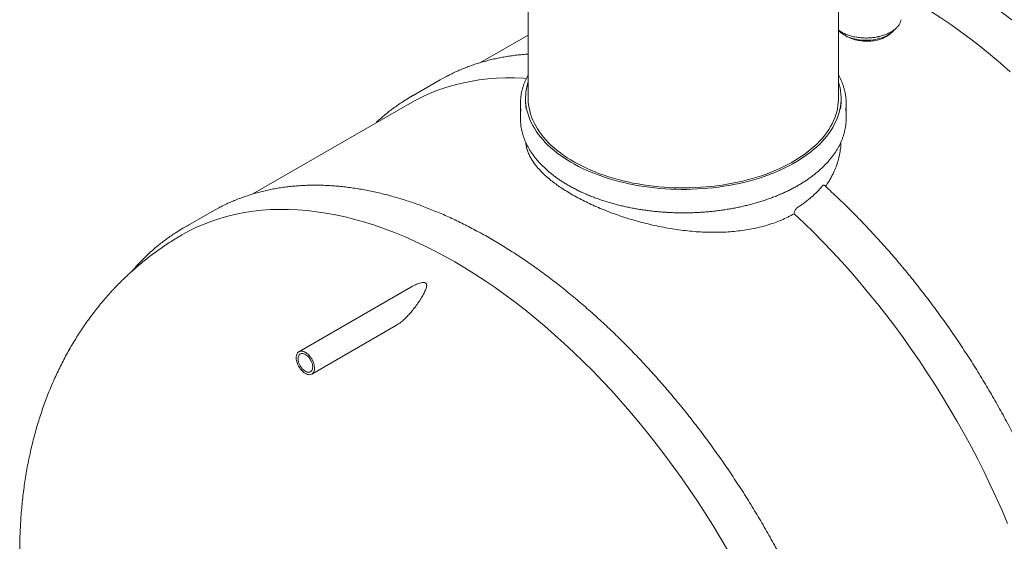
# Model space of a CAD drawing. Units: millimetres. Extents: x 8 to 414, y 5 to 290.
# Drawn here: x 247 to 301, y 180 to 209 of the extents above; entities that cross this region are included whole.
import ezdxf

# ---------------------------------------------------------------- set-up
doc = ezdxf.new("R2010")
doc.units = ezdxf.units.MM

msp = doc.modelspace()

# ---------------------------------------------------------------- linework, layer by layer
at = {"color": 7, "linetype": 'Continuous', "lineweight": 15}
for p, q in [((275.136712, 226.339768), (275.136712, 204.876409)), ((292.279569, 204.876409), (292.279569, 226.339768)), ((275.136712, 208.370656), (272.512807, 206.855908)), ((270.27296, 205.892777), (268.656715, 204.959739)), ((268.597531, 204.595667), (259.925707, 199.58953)), ((274.70814, 204.573123), (274.70814, 203.779912)), ((274.993855, 204.876409), (274.993855, 204.713101)), ((292.422426, 204.713101), (292.422426, 204.876409)), ((292.70814, 203.779912), (292.70814, 204.573123)), ((257.686459, 198.626745), (256.070215, 197.693707)), ((257.686459, 198.626745), (258.044398, 198.823878)), ((268.656983, 194.446054), (262.472083, 190.875587)), ((263.18631, 189.638374), (267.859417, 192.336101))]:
    msp.add_line(p, q, dxfattribs=at)
at = {"color": 7, "linetype": 'Continuous', "lineweight": 15, "flags": 128}
for points in [[(295.523952, 210.776518), (295.696294, 210.683044), (296.254235, 210.369385), (296.812176, 210.038859), (297.369735, 209.69169), (297.926529, 209.328117), (298.482177, 208.94839), (299.036299, 208.552768), (299.588513, 208.141522), (300.138443, 207.714935), (300.68571, 207.273299), (301.22994, 206.816916), (301.770761, 206.346099)], [(292.279569, 208.628552), (292.30487, 208.600747), (292.372147, 208.53564), (292.44786, 208.473697), (292.531565, 208.415281), (292.622771, 208.360736), (292.720941, 208.310381), (292.825501, 208.264512), (292.935836, 208.223399), (293.051299, 208.187282), (293.171212, 208.156373), (293.294872, 208.130854), (293.421554, 208.110874), (293.550512, 208.096552), (293.680992, 208.08797), (293.812226, 208.085179), (293.943446, 208.088196), (294.073881, 208.097003), (294.202765, 208.111548), (294.329342, 208.131746), (294.452869, 208.157478)], [(294.452869, 208.157478), (294.572622, 208.188593), (294.687898, 208.22491), (294.79802, 208.266213), (294.902341, 208.312262), (295.000251, 208.362786), (295.091174, 208.417488), (295.174576, 208.476048), (295.249968, 208.538122), (295.316908, 208.603345), (295.375003, 208.671335), (295.379409, 208.67708)], [(268.597531, 204.595667), (268.894388, 204.760418), (269.302756, 204.966355), (269.721024, 205.154046), (270.148902, 205.323364), (270.586097, 205.474191), (271.032306, 205.606422), (271.487222, 205.719968), (271.950532, 205.81475), (272.421917, 205.890702), (272.901051, 205.947772), (273.387605, 205.985921), (273.881243, 206.005122), (274.381625, 206.005363), (274.888406, 205.986643), (275.037687, 205.977592)], [(270.27296, 205.892777), (270.400594, 205.965233), (270.623963, 206.086267)], [(292.279569, 205.783576), (292.326403, 205.62116), (292.36524, 205.451789), (292.394092, 205.281754), (292.412926, 205.111252), (292.421719, 204.940479), (292.420463, 204.769632), (292.409158, 204.598908), (292.387817, 204.428504), (292.356465, 204.258617), (292.315139, 204.089442), (292.263885, 203.921175), (292.202763, 203.75401), (292.131844, 203.588139), (292.051209, 203.423755), (291.960951, 203.261045), (291.861174, 203.100199), (291.751994, 202.941402), (291.633536, 202.784836), (291.505937, 202.630683), (291.369344, 202.479119), (291.223915, 202.330321), (291.069817, 202.18446), (290.907229, 202.041703), (290.736337, 201.902216), (290.557339, 201.766159), (290.370441, 201.63369), (290.175859, 201.50496), (289.973817, 201.38012), (289.764548, 201.259311), (289.548294, 201.142675), (289.325304, 201.030345), (289.095836, 200.922451), (288.860153, 200.819118), (288.618528, 200.720464), (288.371239, 200.626604), (288.118572, 200.537645), (287.860818, 200.453691), (287.598275, 200.374837), (287.331245, 200.301176), (287.060035, 200.232792), (286.78496, 200.169763), (286.506336, 200.112163), (286.224485, 200.060059), (285.939731, 200.013509), (285.652404, 199.972568), (285.362834, 199.937283), (285.071355, 199.907695), (284.778304, 199.883838), (284.484019, 199.865739), (284.188839, 199.853419), (283.893104, 199.846893), (283.597157, 199.846167), (283.301337, 199.851244), (283.005986, 199.862116), (282.711445, 199.878772), (282.418054, 199.901192), (282.126151, 199.929351), (281.836072, 199.963215), (281.548153, 200.002746), (281.262725, 200.047898), (280.980117, 200.09862), (280.700656, 200.154852), (280.424664, 200.21653), (280.152459, 200.283582), (279.884355, 200.355932), (279.620661, 200.433495), (279.361682, 200.516183), (279.107715, 200.603901), (278.859055, 200.696545), (278.615988, 200.794011), (278.378794, 200.896186), (278.147746, 201.002951), (277.923112, 201.114184), (277.705151, 201.229756), (277.494113, 201.349534), (277.290242, 201.47338), (277.093774, 201.601151), (276.904934, 201.732699), (276.723942, 201.867874), (276.551004, 202.006518), (276.386322, 202.148473), (276.230084, 202.293574), (276.082472, 202.441654), (275.943655, 202.592542), (275.813793, 202.746064), (275.693037, 202.902044), (275.581525, 203.0603), (275.479386, 203.220652), (275.386738, 203.382913), (275.303688, 203.546897), (275.230332, 203.712414), (275.166754, 203.879273), (275.113027, 204.047283), (275.069214, 204.216249), (275.035364, 204.385976), (275.011518, 204.556269), (274.997702, 204.726932), (274.993933, 204.897766), (275.000215, 205.068577), (275.01654, 205.239165), (275.04289, 205.409335), (275.079235, 205.57889), (275.125531, 205.747636), (275.136712, 205.783576)], [(292.279569, 204.876409), (292.278858, 204.812701), (292.270019, 204.642894), (292.251087, 204.473362), (292.222086, 204.304304), (292.183048, 204.135922), (292.134021, 203.968412), (292.075063, 203.801972), (292.006242, 203.636799), (291.927639, 203.473087), (291.839348, 203.311029), (291.741473, 203.150816), (291.634128, 202.992637), (291.517441, 202.836679), (291.391549, 202.683125), (291.2566, 202.532156), (291.112754, 202.383951), (290.960179, 202.238683), (290.799056, 202.096525), (290.629575, 201.957643), (290.451936, 201.822202), (290.266347, 201.690361), (290.073028, 201.562275), (289.872206, 201.438096), (289.664119, 201.31797), (289.449011, 201.202038), (289.227136, 201.090437), (288.998756, 200.983299), (288.76414, 200.88075), (288.523564, 200.782911), (288.277311, 200.689897), (288.025673, 200.601817), (287.768946, 200.518776), (287.507432, 200.440872), (287.24144, 200.368196), (286.971283, 200.300834), (286.69728, 200.238865), (286.419753, 200.182363), (286.13903, 200.131394), (285.855442, 200.086018), (285.569322, 200.046288), (285.281009, 200.012252), (284.990842, 199.983949), (284.699163, 199.961413), (284.406315, 199.944671), (284.112645, 199.933742), (283.818498, 199.928639), (283.52422, 199.929368), (283.23016, 199.935929), (282.936663, 199.948312), (282.644075, 199.966505), (282.352742, 199.990485), (282.063006, 200.020225), (281.77521, 200.055688), (281.489691, 200.096834), (281.206788, 200.143614), (280.926833, 200.195972), (280.650157, 200.253848), (280.377085, 200.317172), (280.10794, 200.38587), (279.843038, 200.459861), (279.582692, 200.539059), (279.327209, 200.623369), (279.07689, 200.712692), (278.83203, 200.806923), (278.592917, 200.905951), (278.359834, 201.009658), (278.133056, 201.117924), (277.912848, 201.23062), (277.699472, 201.347614), (277.493179, 201.468767), (277.294211, 201.593936), (277.102803, 201.722975), (276.919182, 201.855731), (276.743563, 201.992047), (276.576153, 202.131764), (276.41715, 202.274715), (276.26674, 202.420733), (276.125103, 202.569646), (275.992404, 202.721278), (275.868799, 202.87545), (275.754435, 203.031981), (275.649446, 203.190686), (275.553957, 203.351378), (275.468079, 203.513867), (275.391913, 203.677963), (275.325551, 203.843471), (275.269069, 204.010196), (275.222535, 204.177943), (275.186002, 204.346513), (275.159516, 204.515708), (275.143105, 204.685328), (275.136791, 204.855173), (275.136712, 204.876409)], [(256.011037, 197.329639), (256.409494, 197.54781), (256.819237, 197.748652), (257.238756, 197.931316), (257.667761, 198.095676), (258.105959, 198.241619), (258.55305, 198.369047), (259.008727, 198.477871), (259.472678, 198.568017), (259.944585, 198.639422), (260.424124, 198.692039), (260.910967, 198.725832), (261.404781, 198.740776), (261.905226, 198.736861), (262.41196, 198.714091), (262.924635, 198.672482), (263.442901, 198.61206), (263.966401, 198.532869), (264.494778, 198.434961), (265.027668, 198.318405), (265.564708, 198.18328), (266.105528, 198.029679), (266.649758, 197.857707), (267.197026, 197.667482), (267.746955, 197.459134), (268.29917, 197.232806), (268.853291, 196.988653), (269.408939, 196.726843), (269.965734, 196.447554), (270.523292, 196.150979), (271.081234, 195.837321)], [(289.829532, 198.495276), (290.362991, 197.992428), (290.891836, 197.47614), (291.415703, 196.94677), (291.934231, 196.40468), (292.447062, 195.850246), (292.953843, 195.28385), (293.454225, 194.70588), (293.947863, 194.116736), (294.434417, 193.516824), (294.913551, 192.906558), (295.384936, 192.286356), (295.848246, 191.656648), (296.303163, 191.017867), (296.749372, 190.370453), (297.186566, 189.714853), (297.614445, 189.051517), (298.032712, 188.380904), (298.441081, 187.703475), (298.839269, 187.019698), (299.227002, 186.330043), (299.604012, 185.634985), (299.970041, 184.935004), (300.324836, 184.230582), (300.668153, 183.522205), (300.999753, 182.81036), (301.319411, 182.095538), (301.626904, 181.378232)], [(255.699424, 197.468958), (256.068978, 197.692993), (256.428154, 197.89084)], [(271.081234, 195.837321), (271.639175, 195.506794), (272.196734, 195.159625), (272.753528, 194.796053), (273.309176, 194.416325), (273.863297, 194.020703), (274.415512, 193.609458), (274.965441, 193.182871), (275.512709, 192.741234), (276.056939, 192.284852), (276.597759, 191.814035), (277.134799, 191.329108), (277.667689, 190.830401), (278.196066, 190.318258), (278.719566, 189.793029), (279.237832, 189.255074), (279.750507, 188.704761), (280.257241, 188.142468), (280.757686, 187.568581), (281.2515, 186.983492), (281.738343, 186.387603), (282.217882, 185.781322), (282.689789, 185.165064), (283.15374, 184.539252), (283.609417, 183.904314), (284.056508, 183.260687), (284.494706, 182.60881), (284.923711, 181.949131), (285.34323, 181.282102), (285.752974, 180.60818), (286.152662, 179.927827)], [(262.829197, 189.673737), (262.76946, 189.712316), (262.710561, 189.758541), (262.653328, 189.811763), (262.598564, 189.871235), (262.547037, 189.936122), (262.499472, 190.005513), (262.456534, 190.078434), (262.418829, 190.153862), (262.386884, 190.230737), (262.361148, 190.30798), (262.341982, 190.384508), (262.329656, 190.459245), (262.324342, 190.531143), (262.326115, 190.599193), (262.334951, 190.662438), (262.350724, 190.719992), (262.373215, 190.771046), (262.402106, 190.814884), (262.436993, 190.85089), (262.477385, 190.878558), (262.522716, 190.897502), (262.57235, 190.907453), (262.625588, 190.908274), (262.681686, 190.899951), (262.739853, 190.882603), (262.799275, 190.856473), (262.859118, 190.821927), (262.91854, 190.77945), (262.976707, 190.729639), (263.032805, 190.673193), (263.086044, 190.610904), (263.135677, 190.543647), (263.181008, 190.472366), (263.2214, 190.398061), (263.256287, 190.321775), (263.285178, 190.244581), (263.307669, 190.16756), (263.323442, 190.091794), (263.332278, 190.018348), (263.334051, 189.948251), (263.328737, 189.882488), (263.316411, 189.821982), (263.297245, 189.767583), (263.271509, 189.720053), (263.239564, 189.680061), (263.201859, 189.648168), (263.158921, 189.624821), (263.111356, 189.610348), (263.059829, 189.604953), (263.005065, 189.60871), (262.947832, 189.621568), (262.888933, 189.643345), (262.829197, 189.673737)], [(262.829197, 189.790386), (262.77534, 189.825639), (262.722445, 189.86859), (262.671455, 189.918472), (262.62328, 189.974395), (262.57878, 190.03536), (262.538748, 190.10028), (262.503899, 190.167996), (262.474855, 190.2373), (262.452135, 190.306956), (262.436143, 190.37572), (262.427165, 190.442364), (262.425361, 190.505701), (262.430764, 190.564599), (262.443277, 190.618008), (262.462676, 190.664974), (262.488617, 190.70466), (262.520634, 190.736356), (262.558159, 190.759498), (262.600519, 190.773673), (262.646961, 190.778628), (262.696654, 190.774273), (262.748713, 190.760688), (262.802208, 190.738113), (262.856185, 190.706953), (262.90968, 190.667764), (262.961739, 190.621243), (263.011432, 190.568223), (263.057874, 190.509648), (263.100234, 190.446565), (263.137759, 190.380098), (263.169776, 190.311434), (263.195717, 190.241799), (263.215116, 190.172434), (263.227629, 190.104579), (263.233032, 190.039443), (263.231228, 189.978188), (263.22225, 189.921909), (263.206258, 189.87161), (263.183538, 189.828187), (263.154494, 189.792416), (263.119645, 189.764935), (263.079613, 189.746235), (263.035113, 189.736649), (262.986938, 189.736348), (262.935948, 189.745338), (262.883053, 189.763459), (262.829197, 189.790386)]]:
    msp.add_lwpolyline(points, dxfattribs=at)
at = {"color": 7, "linetype": 'Continuous', "lineweight": 15}
for centre, radius, start, end in [((273.730339, 196.171008), 10.148076, 117.699039, 122.4551287), ((277.719472, 204.573112), 3.011307, 172.2744162, 187.9120963), ((277.916933, 204.713752), 2.923078, 180.0127631, 188.1333648), ((289.501119, 204.713616), 2.921307, 351.7684812, 359.9899091), ((289.696882, 204.573169), 3.011235, 352.6207922, 8.1823978), ((277.723145, 203.780333), 3.015004, 180.0080098, 187.9106284), ((289.694647, 203.780288), 3.013494, 352.6200416, 359.9928546)]:
    msp.add_arc(centre, radius, start, end, dxfattribs=at)
for points, knots in [([(313.643766, 160.67135), (313.699143, 160.706328), (313.840635, 160.7957), (314.062952, 160.948232), (314.311247, 161.127849), (314.554537, 161.315399), (314.792991, 161.51043), (315.026478, 161.712996), (315.254948, 161.923014), (315.478327, 162.140434), (315.696552, 162.365195), (315.909557, 162.597235), (316.117275, 162.83649), (316.319645, 163.082893), (316.516601, 163.336375), (316.708083, 163.596863), (316.89403, 163.864282), (317.074382, 164.138555), (317.249081, 164.419601), (317.41807, 164.707336), (317.581297, 165.001674), (317.738707, 165.302527), (317.890249, 165.609804), (318.035876, 165.92341), (318.17554, 166.24325), (318.309196, 166.569226), (318.436804, 166.901236), (318.558322, 167.23918), (318.673712, 167.582952), (318.782939, 167.932447), (318.885971, 168.287556), (318.982775, 168.648171), (319.073323, 169.01418), (319.157589, 169.38547), (319.235548, 169.761928), (319.307178, 170.143438), (319.37246, 170.529885), (319.431375, 170.92115), (319.483907, 171.317115), (319.530043, 171.717658), (319.569772, 172.12266), (319.603083, 172.531999), (319.629969, 172.945549), (319.650425, 173.363189), (319.664447, 173.784791), (319.672033, 174.21023), (319.673183, 174.639378), (319.6679, 175.072107), (319.656187, 175.508289), (319.63805, 175.947794), (319.613498, 176.390491), (319.58254, 176.83625), (319.545186, 177.284938), (319.501451, 177.736422), (319.45135, 178.19057), (319.394899, 178.647246), (319.332116, 179.106316), (319.263024, 179.567645), (319.187643, 180.031097), (319.105997, 180.496534), (319.018114, 180.96382), (318.924019, 181.432817), (318.823743, 181.903388), (318.717317, 182.375393), (318.604773, 182.848693), (318.486145, 183.32315), (318.361471, 183.798623), (318.230789, 184.274972), (318.094137, 184.752058), (317.951558, 185.22974), (317.803094, 185.707878), (317.64879, 186.18633), (317.488693, 186.664956), (317.32285, 187.143615), (317.151313, 187.622166), (316.974131, 188.100468), (316.791357, 188.578381), (316.603048, 189.055763), (316.409257, 189.532475), (316.210044, 190.008375), (316.005468, 190.483323), (315.795589, 190.95718), (315.58047, 191.429806), (315.360174, 191.901062), (315.134767, 192.370808), (314.904316, 192.838907), (314.668889, 193.30522), (314.428556, 193.76961), (314.183387, 194.23194), (313.933456, 194.692074), (313.678836, 195.149875), (313.419602, 195.60521), (313.155831, 196.057942), (312.8876, 196.50794), (312.61499, 196.955069), (312.338079, 197.399198), (312.056951, 197.840196), (311.771687, 198.277933), (311.482372, 198.712278), (311.189091, 199.143105), (310.891929, 199.570285), (310.590975, 199.993693), (310.286317, 200.413203), (309.978044, 200.828692), (309.666248, 201.240036), (309.351018, 201.647113), (309.032449, 202.049804), (308.710633, 202.44799), (308.385665, 202.841551), (308.05764, 203.230373), (307.726654, 203.614339), (307.392804, 203.993336), (307.056189, 204.367252), (306.716905, 204.735975), (306.375054, 205.099396), (306.030734, 205.457408), (305.684047, 205.809904), (305.335093, 206.15678), (304.983975, 206.497931), (304.630796, 206.833257), (304.275658, 207.162658), (303.918665, 207.486035), (303.559922, 207.803293), (303.199533, 208.114336), (302.837603, 208.419071), (302.474238, 208.717408), (302.109544, 209.009256), (301.743628, 209.294528), (301.376596, 209.573139), (301.008555, 209.845004), (300.639612, 210.110042), (300.269877, 210.368172), (299.899455, 210.619316), (299.528456, 210.863399), (299.156989, 211.100344), (298.785161, 211.330082), (298.413082, 211.55254), (298.04086, 211.767651), (297.668606, 211.97535), (297.296427, 212.175567), (296.924434, 212.368258), (296.55274, 212.553297), (296.181434, 212.730875), (295.810714, 212.900006), (295.543905, 213.018224), (295.400939, 213.07769), (295.381094, 213.085945)], [0, 0, 0, 0, 0.00446467, 0.011407555, 0.018351095, 0.025295653, 0.032241575, 0.039189184, 0.04613878, 0.05309063, 0.06004497, 0.067002001, 0.073961886, 0.080924753, 0.087890691, 0.094859756, 0.10183197, 0.108807321, 0.115785771, 0.122767254, 0.129751683, 0.136738949, 0.143728928, 0.150721485, 0.157716472, 0.164713736, 0.171713117, 0.178714457, 0.185717594, 0.19272237, 0.19972863, 0.206736225, 0.21374501, 0.220754847, 0.227765605, 0.234777161, 0.241789401, 0.248802216, 0.255815507, 0.262829183, 0.269843158, 0.276857358, 0.28387171, 0.290886154, 0.297900628, 0.304915069, 0.311929435, 0.318943687, 0.325957791, 0.332971719, 0.339985444, 0.346998947, 0.354012209, 0.361025215, 0.368037952, 0.375050412, 0.382062587, 0.389074471, 0.396086063, 0.40309736, 0.410108362, 0.417119071, 0.424129488, 0.431139619, 0.438149468, 0.44515904, 0.452168341, 0.459177378, 0.46618616, 0.473194694, 0.480202989, 0.487211054, 0.494218898, 0.501226531, 0.508233963, 0.515241204, 0.522248264, 0.529255153, 0.536261884, 0.543268465, 0.550274909, 0.557281226, 0.564287428, 0.571293524, 0.578299528, 0.585305449, 0.592311299, 0.599317089, 0.606322831, 0.613328536, 0.620334215, 0.62733988, 0.634345542, 0.641351211, 0.648356896, 0.655362608, 0.662368359, 0.66937416, 0.676380023, 0.683385958, 0.690391978, 0.697398093, 0.704404315, 0.711410655, 0.718417124, 0.725423734, 0.732430496, 0.73943742, 0.746444518, 0.753451801, 0.760459278, 0.767466962, 0.774474861, 0.781482987, 0.788491349, 0.795499957, 0.802508819, 0.809517946, 0.816527345, 0.823537024, 0.830546991, 0.837557252, 0.844567814, 0.851578681, 0.858589857, 0.865601346, 0.872613149, 0.879625267, 0.8866377, 0.893650443, 0.900663493, 0.907676844, 0.914690486, 0.921704407, 0.928718595, 0.93573303, 0.942747694, 0.949762561, 0.956777603, 0.963792788, 0.970808078, 0.97782343, 0.984838788, 0.991854087, 0.998869267, 1, 1, 1, 1]), ([(294.530192, 208.290057), (294.551731, 208.29525), (294.614122, 208.310291), (294.714658, 208.338919), (294.830003, 208.377379), (294.940636, 208.420486), (295.046098, 208.46798), (295.145881, 208.519694), (295.239517, 208.575415), (295.326551, 208.634916), (295.406544, 208.697948), (295.479084, 208.764234), (295.543774, 208.83347), (295.600284, 208.905314), (295.648209, 208.979397), (295.687628, 209.055283), (295.717102, 209.132639), (295.733824, 209.186897), (295.738072, 209.215401), (295.738391, 209.217545)], [0, 0, 0, 0, 0.033827834, 0.097990251, 0.162191302, 0.226429263, 0.290706194, 0.355021798, 0.419372134, 0.48374786, 0.548127716, 0.612477157, 0.67675193, 0.74089438, 0.804836984, 0.868511569, 0.931864593, 0.994875591, 1, 1, 1, 1]), ([(292.279569, 208.647284), (292.293723, 208.636434), (292.334934, 208.604839), (292.410805, 208.556359), (292.506167, 208.50188), (292.607926, 208.451619), (292.715133, 208.405573), (292.827401, 208.363995), (292.944171, 208.327042), (293.06491, 208.294873), (293.189058, 208.267619), (293.316045, 208.245393), (293.445288, 208.228287), (293.576196, 208.216373), (293.708169, 208.209699), (293.840604, 208.208294), (293.972896, 208.212161), (294.104436, 208.221289), (294.234635, 208.235624), (294.36285, 208.255166), (294.461023, 208.274232), (294.516167, 208.286848), (294.530192, 208.290057)], [0, 0, 0, 0, 0.0277706763, 0.0808616433, 0.1339759629, 0.1870873873, 0.2401831983, 0.2932571422, 0.3463067757, 0.3993322247, 0.452335286, 0.5053188079, 0.5582862782, 0.6112415608, 0.6641887349, 0.7171320007, 0.7700756289, 0.8230228801, 0.8759777121, 0.9289444724, 0.981927479, 1, 1, 1, 1]), ([(292.629784, 208.360626), (292.652256, 208.345772), (292.713257, 208.305449), (292.82853, 208.247272), (292.972289, 208.186752), (293.127116, 208.135348), (293.290578, 208.093758), (293.460499, 208.062377), (293.634834, 208.04166), (293.811475, 208.032413), (293.988104, 208.034509), (294.162584, 208.048059), (294.332545, 208.073465), (294.495977, 208.110107), (294.650853, 208.157609), (294.794729, 208.215876), (294.926542, 208.283663), (295.043318, 208.360659), (295.126692, 208.427158), (295.164911, 208.469693), (295.17558, 208.481567)], [0, 0, 0, 0, 0.034321846, 0.09316753, 0.152201103, 0.211047023, 0.269890289, 0.328921039, 0.387764644, 0.446658384, 0.505739687, 0.564633341, 0.623560706, 0.682676163, 0.741603147, 0.800475781, 0.859536475, 0.918409028, 0.977223988, 1, 1, 1, 1]), ([(275.136712, 207.316969), (275.115357, 207.315839), (274.984506, 207.308915), (274.747097, 207.288109), (274.424816, 207.254124), (274.106121, 207.211143), (273.790781, 207.160113), (273.478978, 207.100805), (273.170783, 207.03331), (272.866293, 206.957635), (272.565596, 206.873813), (272.268782, 206.781872), (271.975931, 206.681849), (271.687141, 206.573758), (271.402447, 206.457715), (271.122099, 206.333452), (270.864575, 206.211186), (270.702574, 206.126648), (270.630906, 206.08925)], [0, 0, 0, 0, 0.013049284, 0.079957363, 0.146835466, 0.213683143, 0.280500218, 0.347286817, 0.414043387, 0.480770718, 0.547469951, 0.614142584, 0.680790467, 0.747415793, 0.814021075, 0.880609123, 0.947183001, 1, 1, 1, 1]), ([(275.136712, 206.169558), (275.123301, 206.145619), (275.080365, 206.06898), (275.017118, 205.937884), (274.946736, 205.776592), (274.885713, 205.614013), (274.833395, 205.45045), (274.790324, 205.286022), (274.757384, 205.13103), (274.743104, 205.030648), (274.736685, 204.985525)], [0, 0, 0, 0, 0.062611297, 0.200448516, 0.338172365, 0.475778847, 0.613267526, 0.750642112, 0.88791083, 1, 1, 1, 1]), ([(292.676778, 205.009822), (292.668284, 205.063587), (292.651078, 205.172496), (292.613866, 205.335786), (292.568111, 205.499708), (292.513216, 205.66269), (292.44973, 205.824641), (292.376643, 205.985189), (292.319709, 206.100527), (292.284588, 206.161759), (292.279569, 206.17051)], [0, 0, 0, 0, 0.136310029, 0.276119093, 0.416006449, 0.555988637, 0.696077735, 0.836281193, 0.97660199, 1, 1, 1, 1]), ([(268.277931, 204.72914), (268.257197, 204.716249), (268.149979, 204.649591), (267.960867, 204.521495), (267.710871, 204.344617), (267.466076, 204.15943), (267.225934, 203.966985), (266.991159, 203.766385), (266.816968, 203.611327), (266.72272, 203.520804), (266.703301, 203.502152)], [0, 0, 0, 0, 0.036873603, 0.190680226, 0.3444987, 0.498337146, 0.652203364, 0.806104707, 0.960047981, 1, 1, 1, 1]), ([(274.73795, 203.357591), (274.738928, 203.349187), (274.746337, 203.285545), (274.768817, 203.167085), (274.805923, 203.002444), (274.852819, 202.838618), (274.908381, 202.675712), (274.972851, 202.513902), (275.046097, 202.353344), (275.128073, 202.194204), (275.218698, 202.036644), (275.317886, 201.880828), (275.42554, 201.72692), (275.541552, 201.575081), (275.665805, 201.42547), (275.79817, 201.278245), (275.938509, 201.133559), (276.086678, 200.991562), (276.242521, 200.8524), (276.405876, 200.716215), (276.576572, 200.583144), (276.754433, 200.453322), (276.939275, 200.326878), (277.130906, 200.203938), (277.32913, 200.084622), (277.533744, 199.969049), (277.744538, 199.85733), (277.9613, 199.749576), (278.183808, 199.645889), (278.411839, 199.546371), (278.645163, 199.451118), (278.883545, 199.360221), (279.126745, 199.273769), (279.374521, 199.191845), (279.626623, 199.114528), (279.882799, 199.041892), (280.142794, 198.974008), (280.406346, 198.910942), (280.673193, 198.852753), (280.943069, 198.799499), (281.215703, 198.751231), (281.490823, 198.707996), (281.768156, 198.669835), (282.047424, 198.636785), (282.328349, 198.608879), (282.61065, 198.586143), (282.894045, 198.5686), (283.178252, 198.556266), (283.462988, 198.549153), (283.747968, 198.547269), (284.032908, 198.550615), (284.317523, 198.559188), (284.60153, 198.572979), (284.884645, 198.591975), (285.166585, 198.616158), (285.44707, 198.645504), (285.725819, 198.679984), (286.002555, 198.719566), (286.277002, 198.764211), (286.548885, 198.813875), (286.817933, 198.868511), (287.083878, 198.928066), (287.346455, 198.992482), (287.605401, 199.061697), (287.860458, 199.135645), (288.111371, 199.214254), (288.357889, 199.297448), (288.599766, 199.385148), (288.836758, 199.477269), (289.06863, 199.573723), (289.295147, 199.674416), (289.516083, 199.779253), (289.731215, 199.888133), (289.940326, 200.00095), (290.143203, 200.117597), (290.339641, 200.23796), (290.52944, 200.361924), (290.712404, 200.489368), (290.888346, 200.620168), (291.057082, 200.754193), (291.218438, 200.891314), (291.372244, 201.031392), (291.518339, 201.174287), (291.656568, 201.319854), (291.786785, 201.467945), (291.908853, 201.618406), (292.02264, 201.77108), (292.128027, 201.925805), (292.224904, 202.082416), (292.313169, 202.240746), (292.392735, 202.400625), (292.463517, 202.561879), (292.525474, 202.724336), (292.578451, 202.887826), (292.622773, 203.052162), (292.657029, 203.217233), (292.676746, 203.328554), (292.682522, 203.38489), (292.682626, 203.385903)], [0, 0, 0, 0, 0.001602398, 0.0121349808, 0.0226720701, 0.0332151849, 0.0437655428, 0.0543240227, 0.0648911549, 0.0754671351, 0.0860518584, 0.0966449676, 0.1072459083, 0.1178539852, 0.1284684165, 0.1390883803, 0.1497130541, 0.1603416444, 0.1709734087, 0.1816076688, 0.1922438189, 0.2028813278, 0.2135197381, 0.2241586621, 0.2347977602, 0.2454367082, 0.2560753092, 0.2667134101, 0.2773508948, 0.2879876792, 0.2986237058, 0.3092589399, 0.3198933652, 0.330526981, 0.3411597992, 0.3517918418, 0.3624231393, 0.3730537286, 0.3836836519, 0.3943129558, 0.4049416897, 0.4155699059, 0.4261976584, 0.4368250026, 0.4474519951, 0.4580786934, 0.4687051552, 0.4793314391, 0.4899576037, 0.5005837079, 0.5112098109, 0.5218359591, 0.5324622048, 0.5430886073, 0.5537152258, 0.5643421196, 0.5749693478, 0.585596969, 0.5962250415, 0.6068536228, 0.6174827695, 0.6281125366, 0.6387429773, 0.6493741422, 0.6600060785, 0.6706388292, 0.6812724317, 0.6919069164, 0.7025423047, 0.7131786075, 0.7238158221, 0.7344539292, 0.7450928898, 0.755732641, 0.766373091, 0.7770141144, 0.7876555459, 0.7982971664, 0.8089386197, 0.8195795613, 0.8302195786, 0.8408581858, 0.8514948202, 0.8621288419, 0.8727595368, 0.8833861259, 0.894007781, 0.904623648, 0.9152328805, 0.9258346807, 0.9364283505, 0.947013347, 0.957589341, 0.9681562722, 0.9787143957, 0.9892643116, 0.999806974, 1, 1, 1, 1]), ([(289.829532, 198.495276), (289.715901, 198.433408), (289.488547, 198.309622), (289.125958, 198.145782), (288.745305, 197.996929), (288.345495, 197.865753), (287.927988, 197.752392), (287.502122, 197.659182), (287.06964, 197.585552), (286.632264, 197.530451), (286.182867, 197.492516), (285.722438, 197.472097), (285.252191, 197.469115), (284.77775, 197.483219), (284.300442, 197.51394), (283.821618, 197.560498), (283.337984, 197.622827), (282.850888, 197.700827), (282.361825, 197.794104), (281.878445, 197.900782), (281.402199, 198.019976), (280.934418, 198.150654), (280.470108, 198.293915), (280.01115, 198.449398), (279.559444, 198.616531), (279.12942, 198.78957), (278.721865, 198.967115), (278.336963, 199.147898), (277.964202, 199.336611), (277.60559, 199.532774), (277.262863, 199.735842), (276.946923, 199.939224), (276.657671, 200.142001), (276.394316, 200.343476), (276.149595, 200.549128), (275.925091, 200.758582), (275.721969, 200.971518), (275.543756, 201.184558), (275.390669, 201.397348), (275.262479, 201.609665), (275.15753, 201.824315), (275.077842, 202.041121), (275.023174, 202.251841), (275.008471, 202.389609), (275.001556, 202.454401)], [0, 0, 0, 0, 0.02329268, 0.046604035, 0.069896932, 0.093884778, 0.117892652, 0.141881075, 0.165167119, 0.188470771, 0.211757379, 0.235686139, 0.259633225, 0.283562409, 0.307470886, 0.331397141, 0.355305687, 0.379883361, 0.404480316, 0.429057659, 0.453368658, 0.477698786, 0.502009208, 0.52706538, 0.552143346, 0.577198845, 0.60083782, 0.624495801, 0.64813446, 0.672501962, 0.696890687, 0.721258235, 0.744235028, 0.767229501, 0.790206629, 0.81383612, 0.837484329, 0.861114366, 0.884384943, 0.907672712, 0.930943759, 0.95484473, 0.978763692, 1, 1, 1, 1]), ([(292.418946, 202.463898), (292.418965, 202.454387), (292.419203, 202.332495), (292.394582, 202.098607), (292.3427, 201.760938), (292.259775, 201.42383), (292.149031, 201.088972), (292.026865, 200.800067), (291.904201, 200.555589), (291.788882, 200.352966), (291.674745, 200.171465), (291.594058, 200.05977), (291.559919, 200.012511)], [0, 0, 0, 0, 0.01107174, 0.141890685, 0.272610683, 0.407073166, 0.541643908, 0.676103529, 0.762633158, 0.849162598, 0.936179712, 1, 1, 1, 1]), ([(288.470765, 146.139285), (288.526142, 146.174264), (288.667633, 146.263636), (288.889951, 146.416168), (289.138246, 146.595785), (289.381535, 146.783335), (289.61999, 146.978365), (289.853477, 147.180932), (290.081946, 147.39095), (290.305326, 147.60837), (290.523551, 147.83313), (290.736555, 148.06517), (290.944274, 148.304425), (291.146643, 148.550828), (291.3436, 148.80431), (291.535082, 149.064798), (291.721028, 149.332218), (291.90138, 149.606491), (292.076079, 149.887536), (292.245069, 150.175271), (292.408295, 150.46961), (292.565705, 150.770463), (292.717248, 151.077739), (292.862874, 151.391345), (293.002538, 151.711185), (293.136195, 152.037161), (293.263802, 152.369172), (293.38532, 152.707116), (293.50071, 153.050888), (293.609938, 153.400383), (293.712969, 153.755492), (293.809774, 154.116107), (293.900322, 154.482115), (293.984588, 154.853405), (294.062547, 155.229863), (294.134177, 155.611374), (294.199458, 155.997821), (294.258373, 156.389086), (294.310905, 156.78505), (294.357042, 157.185594), (294.39677, 157.590596), (294.430081, 157.999934), (294.456968, 158.413485), (294.477424, 158.831124), (294.491445, 159.252727), (294.499031, 159.678166), (294.500181, 160.107314), (294.494898, 160.540043), (294.483185, 160.976225), (294.465049, 161.41573), (294.440497, 161.858427), (294.409538, 162.304186), (294.372185, 162.752874), (294.32845, 163.204358), (294.278348, 163.658505), (294.221897, 164.115181), (294.159115, 164.574252), (294.090022, 165.035581), (294.014641, 165.499032), (293.932996, 165.96447), (293.845112, 166.431756), (293.751018, 166.900753), (293.650742, 167.371323), (293.544315, 167.843328), (293.431771, 168.316629), (293.313144, 168.791085), (293.18847, 169.266558), (293.057787, 169.742908), (292.921136, 170.219994), (292.778556, 170.697676), (292.630092, 171.175813), (292.475788, 171.654266), (292.315691, 172.132892), (292.149849, 172.611551), (291.978311, 173.090102), (291.801129, 173.568404), (291.618356, 174.046317), (291.430046, 174.523699), (291.236256, 175.00041), (291.037043, 175.47631), (290.832466, 175.951259), (290.622587, 176.425116), (290.407468, 176.897742), (290.187173, 177.368997), (289.961766, 177.838744), (289.731315, 178.306843), (289.495888, 178.773156), (289.255554, 179.237546), (289.010386, 179.699876), (288.760455, 180.160009), (288.505834, 180.617811), (288.2466, 181.073145), (287.982829, 181.525878), (287.714599, 181.975875), (287.441988, 182.423005), (287.165078, 182.867134), (286.88395, 183.308132), (286.598686, 183.745868), (286.309371, 184.180214), (286.016089, 184.611041), (285.718928, 185.038221), (285.417974, 185.461629), (285.113316, 185.881139), (284.805043, 186.296627), (284.493246, 186.707971), (284.178017, 187.115049), (283.859447, 187.51774), (283.537632, 187.915925), (283.212663, 188.309487), (282.884638, 188.698308), (282.553653, 189.082275), (282.219803, 189.461272), (281.883187, 189.835187), (281.543904, 190.20391), (281.202053, 190.567332), (280.857733, 190.925344), (280.511045, 191.27784), (280.162092, 191.624715), (279.810974, 191.965867), (279.457795, 192.301193), (279.102657, 192.630594), (278.745664, 192.953971), (278.386921, 193.271229), (278.026531, 193.582272), (277.664602, 193.887007), (277.301237, 194.185343), (276.936543, 194.477192), (276.570627, 194.762464), (276.203594, 195.041075), (275.835553, 195.31294), (275.466611, 195.577978), (275.096875, 195.836108), (274.726454, 196.087252), (274.355455, 196.331334), (273.983987, 196.56828), (273.61216, 196.798017), (273.24008, 197.020476), (272.867859, 197.235587), (272.495604, 197.443285), (272.123426, 197.643505), (271.751433, 197.836185), (271.379736, 198.021266), (271.008444, 198.198689), (270.637668, 198.368398), (270.267518, 198.53034), (269.898104, 198.684463), (269.529535, 198.83072), (269.161924, 198.969062), (268.795378, 199.099445), (268.43001, 199.221828), (268.065929, 199.336171), (267.703245, 199.442437), (267.342069, 199.54059), (266.982511, 199.6306), (266.624682, 199.712437), (266.268691, 199.786074), (265.914647, 199.851487), (265.562662, 199.908656), (265.212844, 199.957561), (264.865301, 199.998187), (264.520143, 200.030523), (264.177477, 200.054559), (263.837411, 200.070288), (263.50005, 200.077708), (263.165501, 200.076817), (262.833868, 200.067621), (262.505254, 200.050123), (262.179761, 200.024334), (261.85749, 199.990265), (261.53854, 199.947931), (261.223007, 199.897351), (260.910987, 199.838545), (260.602575, 199.771536), (260.297861, 199.696349), (259.996936, 199.613012), (259.699887, 199.521555), (259.406797, 199.422014), (259.117762, 199.314403), (258.832821, 199.198834), (258.552213, 199.075058), (258.291378, 198.951725), (258.126196, 198.865873), (258.05143, 198.827014)], [0, 0, 0, 0, 0.003554247, 0.009081359, 0.014608992, 0.020137435, 0.025666963, 0.031197836, 0.036730289, 0.042264538, 0.047800769, 0.053339141, 0.058879786, 0.064422805, 0.069968269, 0.075516222, 0.081066681, 0.086619638, 0.092175062, 0.097732901, 0.103293085, 0.108855527, 0.11442013, 0.119986784, 0.125555373, 0.131125774, 0.136697862, 0.142271508, 0.147846585, 0.153422967, 0.15900053, 0.164579156, 0.170158729, 0.17573914, 0.181320284, 0.186902063, 0.192484387, 0.198067168, 0.203650329, 0.209233795, 0.214817501, 0.220401384, 0.22598539, 0.231569468, 0.23715357, 0.242737646, 0.248321662, 0.253905588, 0.259489395, 0.265073063, 0.270656569, 0.276239898, 0.281823035, 0.287405969, 0.292988688, 0.298571187, 0.304153459, 0.3097355, 0.315317308, 0.320898881, 0.326480219, 0.332061323, 0.337642197, 0.343222841, 0.348803261, 0.354383461, 0.359963445, 0.36554322, 0.37112279, 0.376702164, 0.382281347, 0.387860347, 0.393439171, 0.399017827, 0.404596323, 0.410174667, 0.415752867, 0.421330932, 0.42690887, 0.432486689, 0.438064398, 0.443642007, 0.449219523, 0.454796957, 0.460374315, 0.465951609, 0.471528845, 0.477106035, 0.482683186, 0.488260307, 0.493837408, 0.499414497, 0.504991584, 0.510568677, 0.516145782, 0.521722909, 0.527300067, 0.532877265, 0.538454512, 0.544031817, 0.549609188, 0.555186636, 0.560764169, 0.566341796, 0.571919526, 0.577497368, 0.58307533, 0.588653422, 0.594231653, 0.59981003, 0.605388562, 0.610967259, 0.616546127, 0.622125175, 0.627704412, 0.633283844, 0.638863479, 0.644443324, 0.650023387, 0.655603672, 0.661184186, 0.666764934, 0.672345922, 0.677927152, 0.683508629, 0.689090355, 0.694672331, 0.700254558, 0.705837035, 0.71141976, 0.717002728, 0.722585936, 0.728169376, 0.733753038, 0.739336912, 0.744920984, 0.750505237, 0.756089652, 0.761674207, 0.767258875, 0.772843626, 0.778428428, 0.784013234, 0.789597993, 0.795182657, 0.80076717, 0.806351472, 0.811935497, 0.817519172, 0.823102419, 0.828685152, 0.83426728, 0.839848705, 0.845429324, 0.851009025, 0.856587693, 0.862165208, 0.867741446, 0.873316278, 0.878889575, 0.884461206, 0.890031044, 0.89559896, 0.901164835, 0.906728555, 0.912290016, 0.917849125, 0.923405807, 0.928960003, 0.934511673, 0.940060802, 0.945607399, 0.951151499, 0.956693166, 0.962232493, 0.967769603, 0.973304647, 0.978837807, 0.984369289, 0.989899324, 0.995428168, 1, 1, 1, 1]), ([(291.385888, 200.028063), (291.292423, 199.919868), (291.105059, 199.702977), (290.835168, 199.451228), (290.603829, 199.258584), (290.420578, 199.118772), (290.229935, 198.984222), (290.096362, 198.899633), (290.029575, 198.857338)], [0, 0, 0, 0, 0.247017937, 0.495180982, 0.621075642, 0.746970191, 0.873485123, 1, 1, 1, 1]), ([(291.492214, 200.070409), (291.486258, 200.075881), (291.471494, 200.089448), (291.436998, 200.077931), (291.406111, 200.052062), (291.388805, 200.031525), (291.385888, 200.028063)], [0, 0, 0, 0, 0.23147424, 0.573787647, 0.928142997, 1, 1, 1, 1]), ([(301.057341, 153.405243), (301.082577, 153.42089), (301.194359, 153.490198), (301.388019, 153.620975), (301.638115, 153.797694), (301.883072, 153.982629), (302.12326, 154.174992), (302.358493, 154.374928), (302.588735, 154.58233), (302.813911, 154.797157), (303.033955, 155.019344), (303.248801, 155.248833), (303.458385, 155.485561), (303.662641, 155.72946), (303.861507, 155.980462), (304.05492, 156.238496), (304.242818, 156.503489), (304.425143, 156.775362), (304.601835, 157.054037), (304.772838, 157.339431), (304.938095, 157.631459), (305.097555, 157.930033), (305.251165, 158.235062), (305.398876, 158.546455), (305.540641, 158.864115), (305.676414, 159.187946), (305.806151, 159.517848), (305.929814, 159.853718), (306.047361, 160.195454), (306.158759, 160.54295), (306.263971, 160.896099), (306.362967, 161.254791), (306.455717, 161.618917), (306.542193, 161.988364), (306.622371, 162.363019), (306.696228, 162.742768), (306.763743, 163.127493), (306.824897, 163.517078), (306.879674, 163.911405), (306.928059, 164.310353), (306.97004, 164.713802), (307.005608, 165.121631), (307.034753, 165.533715), (307.057469, 165.949932), (307.073752, 166.370156), (307.0836, 166.794261), (307.087011, 167.22212), (307.083988, 167.653606), (307.074535, 168.088589), (307.058655, 168.526941), (307.036356, 168.968531), (307.007648, 169.413229), (306.97254, 169.860903), (306.931046, 170.311419), (306.88318, 170.764646), (306.828958, 171.220449), (306.768399, 171.678694), (306.701521, 172.139244), (306.628348, 172.601965), (306.548901, 173.06672), (306.463206, 173.533373), (306.371291, 174.001784), (306.273184, 174.471818), (306.168915, 174.943334), (306.058517, 175.416195), (305.942024, 175.890261), (305.81947, 176.365393), (305.690895, 176.841451), (305.556336, 177.318294), (305.415835, 177.795782), (305.269434, 178.273776), (305.117177, 178.752134), (304.95911, 179.230715), (304.795282, 179.709378), (304.625739, 180.187983), (304.450535, 180.666389), (304.26972, 181.144454), (304.08335, 181.622039), (303.891479, 182.099002), (303.694165, 182.575203), (303.491467, 183.050502), (303.283444, 183.524759), (303.070159, 183.997833), (302.851675, 184.469586), (302.628057, 184.939879), (302.399371, 185.408572), (302.165685, 185.875529), (301.927068, 186.34061), (301.68359, 186.80368), (301.435324, 187.264601), (301.182343, 187.723237), (300.924722, 188.179454), (300.662536, 188.633116), (300.395864, 189.08409), (300.124784, 189.532242), (299.849375, 189.977441), (299.56972, 190.419554), (299.2859, 190.858451), (298.997999, 191.294003), (298.706101, 191.726081), (298.410293, 192.154557), (298.110662, 192.579305), (297.807296, 193.000199), (297.500283, 193.417115), (297.189714, 193.829929), (296.875681, 194.23852), (296.558274, 194.642766), (296.237589, 195.042549), (295.913717, 195.437748), (295.586756, 195.828249), (295.256799, 196.213934), (294.923945, 196.59469), (294.58829, 196.970404), (294.249933, 197.340965), (293.908973, 197.706262), (293.565509, 198.066187), (293.219643, 198.420635), (292.871471, 198.769489), (292.521112, 199.112695), (292.16861, 199.449962), (291.826411, 199.77053), (291.600824, 199.97561), (291.494135, 200.0726)], [0, 0, 0, 0, 0.002426172, 0.010747083, 0.019068622, 0.02739123, 0.035715329, 0.044041318, 0.052369565, 0.060700407, 0.069034138, 0.077371014, 0.085711247, 0.094055004, 0.10240241, 0.110753546, 0.11910845, 0.127467123, 0.13582953, 0.144195603, 0.152565246, 0.160938338, 0.169314736, 0.177694283, 0.186076804, 0.19446212, 0.202850041, 0.211240376, 0.219632933, 0.228027521, 0.236423953, 0.244822046, 0.253221625, 0.261622523, 0.270024578, 0.278427641, 0.28683157, 0.295236234, 0.303641508, 0.312047281, 0.320453448, 0.328859914, 0.337266593, 0.345673407, 0.354080284, 0.362487145, 0.370893932, 0.379300598, 0.387707101, 0.396113404, 0.404519475, 0.412925288, 0.421330818, 0.429736048, 0.438140961, 0.446545545, 0.45494979, 0.463353689, 0.471757238, 0.480160434, 0.488563277, 0.496965767, 0.505367908, 0.513769703, 0.522171157, 0.530572277, 0.53897307, 0.547373545, 0.555773709, 0.564173573, 0.572573147, 0.580972441, 0.589371467, 0.597770235, 0.606168758, 0.614567047, 0.622965116, 0.631362977, 0.639760641, 0.648158123, 0.656555435, 0.664952591, 0.673349603, 0.681746485, 0.690143251, 0.698539913, 0.706936485, 0.715332981, 0.723729414, 0.732125798, 0.740522147, 0.748918474, 0.757314792, 0.765711115, 0.774107453, 0.782503818, 0.790900226, 0.799296688, 0.80769322, 0.816089834, 0.824486544, 0.832883364, 0.841280307, 0.849677387, 0.858074617, 0.866472011, 0.874869582, 0.883267344, 0.891665309, 0.90006349, 0.908461901, 0.916860554, 0.925259462, 0.933658637, 0.942058091, 0.950457835, 0.958857881, 0.967258239, 0.975658921, 0.984059935, 0.992461291, 1, 1, 1, 1]), ([(290.029575, 198.857338), (290.007852, 198.841441), (289.964417, 198.809657), (289.905676, 198.734854), (289.860058, 198.649156), (289.833703, 198.565312), (289.830787, 198.516344), (289.829532, 198.495276)], [0, 0, 0, 0, 0.205694041, 0.411269242, 0.620401768, 0.836675557, 1, 1, 1, 1]), ([(255.693014, 197.463852), (255.661591, 197.444203), (255.543817, 197.37056), (255.344493, 197.234926), (255.095123, 197.057037), (254.850863, 196.871007), (254.611391, 196.677539), (254.376884, 196.476507), (254.147369, 196.268028), (253.922968, 196.052086), (253.703568, 195.828972), (253.489895, 195.597894), (253.339186, 195.428941), (253.261352, 195.334943), (253.251205, 195.322689)], [0, 0, 0, 0, 0.034579375, 0.129603892, 0.224636332, 0.319681694, 0.414744768, 0.50983006, 0.60494173, 0.70008354, 0.795258807, 0.890470373, 0.985720586, 1, 1, 1, 1]), ([(256.011571, 197.328743), (255.94108, 197.288115), (255.760042, 197.183774), (255.473672, 197.006927), (255.152082, 196.799362), (254.83563, 196.583952), (254.524175, 196.36118), (254.217874, 196.131008), (253.916802, 195.89354), (253.621051, 195.64884), (253.330711, 195.396982), (253.045867, 195.138036), (252.766604, 194.872071), (252.493005, 194.599154), (252.225152, 194.319352), (251.963125, 194.032728), (251.707003, 193.739346), (251.456863, 193.439266), (251.212782, 193.132545), (250.974835, 192.819242), (250.743097, 192.499411), (250.517643, 192.173104), (250.298546, 191.840375), (250.085882, 191.501274), (249.879724, 191.155851), (249.680147, 190.804156), (249.487227, 190.44624), (249.30104, 190.082154), (249.121663, 189.711953), (248.949174, 189.335692), (248.783652, 188.953432), (248.625176, 188.565239), (248.473827, 188.171182), (248.329685, 187.771339), (248.192832, 187.365798), (248.063346, 186.954651), (247.941308, 186.538005), (247.826793, 186.115975), (247.719878, 185.688688), (247.620634, 185.256284), (247.529128, 184.818913), (247.445423, 184.376741), (247.369574, 183.929943), (247.301632, 183.478705), (247.241638, 183.023227), (247.189628, 182.563716), (247.145625, 182.100387), (247.109646, 181.633463), (247.081698, 181.163172), (247.061778, 180.689744), (247.049874, 180.213413), (247.045965, 179.734412), (247.05002, 179.252971), (247.062003, 178.76932), (247.081867, 178.283681), (247.10956, 177.796275), (247.145022, 177.30732), (247.18819, 176.817032), (247.238992, 176.325621), (247.297354, 175.833276), (247.363201, 175.34018), (247.436455, 174.846505), (247.517034, 174.352416), (247.604859, 173.858071), (247.699847, 173.363623), (247.801915, 172.869218), (247.910983, 172.374995), (248.026968, 171.881089), (248.149788, 171.387632), (248.279365, 170.894749), (248.415617, 170.402562), (248.558466, 169.91119), (248.707835, 169.42075), (248.863647, 168.931356), (249.025827, 168.443119), (249.1943, 167.956147), (249.368995, 167.470551), (249.549837, 166.986435), (249.736757, 166.503906), (249.929684, 166.023068), (250.128551, 165.544026), (250.333287, 165.066883), (250.543827, 164.591741), (250.760105, 164.118704), (250.982055, 163.647874), (251.209612, 163.179352), (251.442713, 162.713243), (251.681295, 162.249647), (251.925296, 161.788667), (252.174654, 161.330405), (252.429308, 160.874965), (252.689198, 160.422448), (252.954264, 159.972962), (253.224443, 159.526612), (253.499675, 159.083506), (253.779901, 158.643747), (254.065066, 158.207441), (254.35511, 157.774691), (254.649979, 157.345603), (254.949618, 156.920281), (255.253969, 156.498831), (255.562981, 156.081361), (255.876597, 155.667977), (256.194766, 155.258787), (256.517433, 154.8539), (256.844547, 154.453425), (257.176053, 154.057475), (257.5119, 153.66616), (257.852036, 153.279594), (258.196408, 152.897891), (258.544964, 152.521169), (258.897649, 152.149545), (259.25441, 151.783139), (259.615192, 151.422074), (259.979939, 151.066474), (260.348593, 150.716466), (260.721093, 150.372179), (261.097379, 150.033749), (261.477379, 149.701296), (261.861048, 149.375015), (262.248227, 149.054841), (262.639156, 148.741686), (262.928858, 148.514247), (263.089133, 148.393425), (263.116968, 148.372442)], [0, 0, 0, 0, 0.004635651, 0.011905483, 0.019174431, 0.026444381, 0.033717216, 0.040994827, 0.048279105, 0.055571945, 0.062875247, 0.070190914, 0.077520852, 0.084866967, 0.092231168, 0.09961536, 0.107021442, 0.114451307, 0.121906832, 0.129389874, 0.136902267, 0.14444581, 0.152022258, 0.159633318, 0.167280628, 0.174965753, 0.182690166, 0.190455237, 0.198262211, 0.206112199, 0.214006153, 0.221944853, 0.229928889, 0.237958639, 0.246034261, 0.254155672, 0.26232254, 0.270534272, 0.278790013, 0.287088641, 0.295428774, 0.303808779, 0.312226783, 0.320680696, 0.329168235, 0.33768695, 0.346234259, 0.35480748, 0.363403871, 0.372020663, 0.380655094, 0.389304449, 0.397966087, 0.406637465, 0.41531617, 0.423999931, 0.432686635, 0.441373973, 0.45006, 0.458743187, 0.467422182, 0.476095806, 0.484763047, 0.49342305, 0.50207511, 0.510718661, 0.519353268, 0.527978614, 0.53659449, 0.545200788, 0.553797488, 0.562384651, 0.570962409, 0.579530959, 0.588090555, 0.596641501, 0.605184145, 0.613718875, 0.622246113, 0.630766309, 0.639279941, 0.647787507, 0.656289526, 0.664786534, 0.673279079, 0.681767724, 0.69025304, 0.698735606, 0.707216011, 0.715694848, 0.724172713, 0.732650208, 0.741127936, 0.749606338, 0.758085983, 0.766567472, 0.775051412, 0.783538401, 0.792029037, 0.800523913, 0.809023615, 0.81752872, 0.826039797, 0.834557402, 0.843082079, 0.851614354, 0.860154733, 0.868703701, 0.877261715, 0.885829203, 0.894406555, 0.902994123, 0.911592212, 0.920201073, 0.928820898, 0.93745181, 0.946093857, 0.954747001, 0.963411109, 0.972085942, 0.980771146, 0.989466237, 0.998170596, 1, 1, 1, 1]), ([(267.860155, 192.338373), (267.880522, 192.349751), (267.942838, 192.384566), (268.041094, 192.454746), (268.187646, 192.569858), (268.355916, 192.722919), (268.539589, 192.914138), (268.723507, 193.127694), (268.907953, 193.360309), (269.088711, 193.611134), (269.250444, 193.862649), (269.363789, 194.064545), (269.438835, 194.216609), (269.482927, 194.321114), (269.518461, 194.425781), (269.532728, 194.510485), (269.529805, 194.572861), (269.518403, 194.615702), (269.491876, 194.655923), (269.444574, 194.684206), (269.389233, 194.695458), (269.335456, 194.696612), (269.256168, 194.689286), (269.149431, 194.665204), (268.993403, 194.610663), (268.827268, 194.539673), (268.709946, 194.475172), (268.656983, 194.446054)], [0, 0, 0, 0, 0.016905138, 0.051723914, 0.086491686, 0.150892163, 0.21553819, 0.28008991, 0.360152673, 0.440517128, 0.52085178, 0.600873748, 0.634335286, 0.667786208, 0.701874055, 0.735837044, 0.750155265, 0.764431752, 0.78077652, 0.797241218, 0.811940728, 0.824543381, 0.837178253, 0.869848012, 0.902668142, 0.956061236, 1, 1, 1, 1])]:
    msp.add_open_spline(points, degree=3, knots=knots, dxfattribs=at)

doc.saveas('drawing.dxf')
